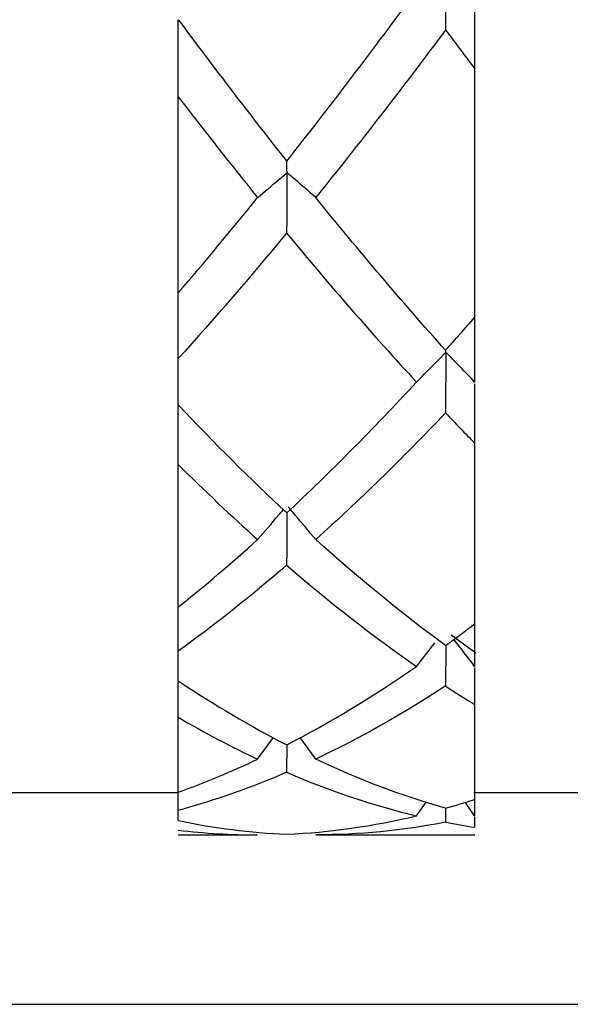
# Model space of a CAD drawing. Units: inches. Extents: x 1268 to 1803, y 1594 to 1972.
# Drawn here: x 1700 to 1705, y 1801 to 1810 of the extents above; entities that cross this region are included whole.
import ezdxf

# ---------------------------------------------------------------- set-up
doc = ezdxf.new("R2010")
doc.units = ezdxf.units.IN
doc.header["$MEASUREMENT"] = 0
doc.header["$PDSIZE"] = -5
doc.layers.get('0').update_dxf_attribs({"lineweight": 18})
doc.layers.get('Defpoints').update_dxf_attribs({"lineweight": 18})
doc.layers.add('A7', color=7, linetype='Continuous', lineweight=25)
doc.styles.add('样式', font='txt')
doc.dimstyles.get("Standard").update_dxf_attribs({"dimtxt": 2.5, "dimasz": 2.5, "dimexe": 0.5, "dimexo": 0, "dimgap": 0.3, "dimtad": 1, "dimdec": 3, "dimdsep": 46, "dimtxsty": '样式', "dimcen": 0.09, "dimdle": 5, "dimclrd": 256, "dimclrt": 2, "dimadec": 0, "dimazin": 0, "dimtfac": 1, "dimtdec": 3, "dimtmove": 0, "dimatfit": 3, "dimfxl": 1, "dimtolj": 1, "dimarcsym": 0})

# ---------------------------------------------------------------- blocks, each defined once
blk = doc.blocks.new('*D18')
at = {"layer": 'A7', "color": 0, "lineweight": -2, "transparency": 16777216}
for p, q in [((1686.9223, 1833.0499), (1765.7419, 1833.0499)), ((1686.9223, 1800.6499), (1765.7419, 1800.6499))]:
    blk.add_line(p, q, dxfattribs=at)
at = {"layer": 'A7', "lineweight": -2, "transparency": 16777216}
blk.add_line((1765.2419, 1830.5499), (1765.2419, 1803.1499), dxfattribs=at)
at = {"layer": 'A7', "transparency": 16777216}
for points in [[(1764.8252, 1830.5499), (1765.6585, 1830.5499), (1765.2419, 1833.0499)], [(1764.8252, 1803.1499), (1765.6585, 1803.1499), (1765.2419, 1800.6499)]]:
    blk.add_solid(points, dxfattribs=at)
at = {"layer": 'Defpoints', "color": 0, "transparency": 16777216}
for p in [(1686.9223, 1833.0499), (1686.9223, 1800.6499), (1765.2419, 1800.6499)]:
    blk.add_point(p, dxfattribs=at)
at = {"layer": 'A7', "color": 2, "transparency": 16777216, "insert": (1763.6919, 1816.8499), "char_height": 2.5, "attachment_point": 5, "rotation": 90, "style": '样式'}
blk.add_mtext('\\A1;%%c16.2', dxfattribs=at)

msp = doc.modelspace()

# ---------------------------------------------------------------- linework, layer by layer
at = {"color": 7, "linetype": 'Continuous', "lineweight": 25}
for p, q in [((1704.1223, 1807.1377), (1704.1223, 1809.4818)), ((1701.3223, 1807.3678), (1701.3223, 1809.2192)), ((1701.3223, 1806.3093), (1701.3223, 1806.7476)), ((1704.1223, 1806.5288), (1704.1197, 1806.5259)), ((1704.1223, 1806.5231), (1704.1197, 1806.5259)), ((1704.1223, 1806.5231), (1704.1223, 1806.5288)), ((1704.1223, 1804.2444), (1704.1223, 1805.9474)), ((1701.3223, 1804.4013), (1701.3223, 1805.7463)), ((1704.1329, 1803.9655), (1703.899, 1804.1351)), ((1703.5712, 1803.8407), (1703.7446, 1804.0632)), ((1703.8474, 1804.0377), (1703.8453, 1803.6559)), ((1701.3223, 1803.7034), (1701.3223, 1803.9848)), ((1704.1223, 1803.8429), (1704.1197, 1803.841)), ((1704.1223, 1803.8392), (1704.1197, 1803.841)), ((1704.1223, 1803.8392), (1704.1223, 1803.8429)), ((1704.1223, 1802.5851), (1704.1223, 1803.4803)), ((1701.3223, 1802.6532), (1701.3223, 1803.3602)), ((1702.6202, 1802.9644), (1702.4735, 1803.1698)), ((1702.0711, 1802.964), (1702.22, 1803.168)), ((1702.3467, 1803.1), (1702.3452, 1802.8403)), ((1697.7223, 1802.6499), (1701.3223, 1802.6499)), ((1701.3223, 1802.4814), (1701.3223, 1802.6532)), ((1704.1223, 1802.6499), (1707.7223, 1802.6499)), ((1703.5712, 1802.4295), (1703.6619, 1802.5586)), ((1704.1197, 1802.4296), (1704.0321, 1802.5571)), ((1704.1223, 1802.4302), (1704.1223, 1802.5855)), ((1701.3223, 1802.3844), (1701.3223, 1802.4814)), ((1703.8462, 1802.5011), (1703.8453, 1802.3699)), ((1704.1223, 1802.4302), (1704.1197, 1802.4296)), ((1704.1223, 1802.429), (1704.1197, 1802.4296)), ((1704.1223, 1802.3218), (1704.1223, 1802.4212)), ((1701.3223, 1802.2499), (1702.0711, 1802.2499)), ((1702.6202, 1802.2499), (1704.1223, 1802.2499))]:
    msp.add_line(p, q, dxfattribs=at)
for points, knots in [([(1703.5712, 1810.2206), (1703.6368, 1810.2637), (1703.7027, 1810.3067), (1703.7689, 1810.3496), (1703.7854, 1810.3603), (1703.802, 1810.371), (1703.8186, 1810.3818), (1703.8256, 1810.3863), (1703.8321, 1810.3911), (1703.8398, 1810.3953), (1703.8405, 1810.3957), (1703.8412, 1810.396), (1703.842, 1810.3963), (1703.8428, 1810.3967), (1703.8437, 1810.397), (1703.8446, 1810.3971), (1703.8449, 1810.3971), (1703.8453, 1810.3972), (1703.8456, 1810.3971), (1703.846, 1810.3971), (1703.8464, 1810.397), (1703.8467, 1810.3968), (1703.8469, 1810.3967), (1703.8471, 1810.3966), (1703.8473, 1810.3964), (1703.8475, 1810.3961), (1703.8476, 1810.3958), (1703.8477, 1810.3955), (1703.848, 1810.3948), (1703.8481, 1810.394), (1703.8482, 1810.3931), (1703.8485, 1810.3909), (1703.8485, 1810.3886), (1703.8485, 1810.3864), (1703.8486, 1810.3768), (1703.8481, 1810.3678), (1703.848, 1810.3585), (1703.8476, 1810.3217), (1703.8476, 1810.2848), (1703.8474, 1810.2478), (1703.8467, 1810.1158), (1703.846, 1809.9832), (1703.8453, 1809.8502)], [0, 0, 0, 0, 0.0001733589, 0.0001733589, 0.0001733589, 0.0002166982, 0.0002166982, 0.0002166982, 0.0002350585, 0.0002350585, 0.0002350585, 0.0002367374, 0.0002367374, 0.0002367374, 0.0002384651, 0.0002384651, 0.0002384651, 0.0002390723, 0.0002390723, 0.0002390723, 0.0002396907, 0.0002396907, 0.0002396907, 0.0002400962, 0.0002400962, 0.0002400962, 0.0002405991, 0.0002405991, 0.0002405991, 0.0002418589, 0.0002418589, 0.0002418589, 0.0002452933, 0.0002452933, 0.0002452933, 0.0002600132, 0.0002600132, 0.0002600132, 0.0003184686, 0.0003184686, 0.0003184686, 0.0005275008, 0.0005275008, 0.0005275008, 0.0005275008]), ([(1704.1223, 1809.4818), (1704.1223, 1809.5942), (1704.1223, 1809.7627), (1704.1223, 1809.9459), (1704.1223, 1810.0166), (1704.1223, 1810.035), (1704.1223, 1810.0401), (1704.1223, 1810.0446), (1704.1223, 1810.0512), (1704.1223, 1810.0647), (1704.1223, 1810.1234), (1704.1223, 1810.174), (1704.1223, 1810.21)], [0, 0, 0, 0, 0.310902, 0.466347, 0.505215, 0.510256, 0.515353, 0.519711, 0.526813, 0.558864, 0.686707, 1, 1, 1, 1]), ([(1701.3223, 1809.2192), (1701.3223, 1809.3324), (1701.3223, 1809.4455), (1701.3223, 1809.5582), (1701.3223, 1809.6146), (1701.3223, 1809.6709), (1701.3223, 1809.7271), (1701.3223, 1809.7412), (1701.3223, 1809.755), (1701.3223, 1809.7695), (1701.3223, 1809.7714), (1701.3223, 1809.7733), (1701.3223, 1809.7752), (1701.3223, 1809.7771), (1701.3223, 1809.7789), (1701.3223, 1809.7805), (1701.3223, 1809.7819), (1701.3223, 1809.7831), (1701.3223, 1809.7841), (1701.3223, 1809.7856), (1701.3223, 1809.7868), (1701.3223, 1809.7876), (1701.3223, 1809.7915), (1701.3223, 1809.7931), (1701.3223, 1809.7961), (1701.3223, 1809.808), (1701.3223, 1809.8201), (1701.3223, 1809.8324), (1701.3223, 1809.8692), (1701.3223, 1809.9074), (1701.3223, 1809.947)], [0, 0, 0, 0, 0.0001737011, 0.0001737011, 0.0001737011, 0.0002605452, 0.0002605452, 0.0002605452, 0.0002822609, 0.0002822609, 0.0002822609, 0.0002851105, 0.0002851105, 0.0002851105, 0.0002880184, 0.0002880184, 0.0002880184, 0.0002904686, 0.0002904686, 0.0002904686, 0.0002941771, 0.0002941771, 0.0002941771, 0.0003104903, 0.0003104903, 0.0003104903, 0.0003754069, 0.0003754069, 0.0003754069, 0.0005702241, 0.0005702241, 0.0005702241, 0.0005702241]), ([(1702.6202, 1808.2681), (1702.5556, 1808.3243), (1702.4906, 1808.3804), (1702.4254, 1808.4365), (1702.4091, 1808.4505), (1702.3928, 1808.4645), (1702.3765, 1808.4784), (1702.3724, 1808.4819), (1702.3683, 1808.4854), (1702.3644, 1808.489), (1702.3625, 1808.4907), (1702.3607, 1808.4926), (1702.3585, 1808.4944), (1702.3575, 1808.4953), (1702.3563, 1808.4962), (1702.355, 1808.4971), (1702.3543, 1808.4975), (1702.3536, 1808.498), (1702.3529, 1808.4985), (1702.3525, 1808.4987), (1702.3522, 1808.4989), (1702.3519, 1808.4992), (1702.3516, 1808.4994), (1702.3514, 1808.4997), (1702.3511, 1808.4999), (1702.3509, 1808.5002), (1702.3507, 1808.5005), (1702.3506, 1808.5007), (1702.3503, 1808.5012), (1702.3501, 1808.5016), (1702.35, 1808.502), (1702.3497, 1808.5032), (1702.3496, 1808.5039), (1702.3495, 1808.5046), (1702.3491, 1808.5072), (1702.3489, 1808.5079), (1702.3488, 1808.5096), (1702.3485, 1808.5162), (1702.3484, 1808.5232), (1702.3482, 1808.5302), (1702.3474, 1808.5554), (1702.3467, 1808.5823), (1702.3459, 1808.6107)], [0, 0, 0, 0, 0.0001733588, 0.0001733588, 0.0001733588, 0.0002166981, 0.0002166981, 0.0002166981, 0.0002275345, 0.0002275345, 0.0002275345, 0.0002329522, 0.0002329522, 0.0002329522, 0.0002356766, 0.0002356766, 0.0002356766, 0.0002370467, 0.0002370467, 0.0002370467, 0.0002376155, 0.0002376155, 0.0002376155, 0.000238194, 0.000238194, 0.000238194, 0.0002387967, 0.0002387967, 0.0002387967, 0.0002398908, 0.0002398908, 0.0002398908, 0.0002432123, 0.0002432123, 0.0002432123, 0.0002577779, 0.0002577779, 0.0002577779, 0.0003157069, 0.0003157069, 0.0003157069, 0.0005242735, 0.0005242735, 0.0005242735, 0.0005242735]), ([(1702.0711, 1808.2671), (1702.1367, 1808.323), (1702.2025, 1808.3787), (1702.2687, 1808.4342), (1702.2853, 1808.4481), (1702.3018, 1808.462), (1702.3184, 1808.4759), (1702.3253, 1808.4816), (1702.3318, 1808.4877), (1702.3392, 1808.4931), (1702.3401, 1808.4937), (1702.341, 1808.4944), (1702.3421, 1808.4949), (1702.3427, 1808.4953), (1702.3434, 1808.4956), (1702.3442, 1808.4957), (1702.3446, 1808.4958), (1702.345, 1808.4958), (1702.3453, 1808.4958), (1702.3456, 1808.4958), (1702.3459, 1808.4957), (1702.3462, 1808.4955), (1702.3465, 1808.4954), (1702.3467, 1808.4952), (1702.3469, 1808.4949), (1702.3472, 1808.4946), (1702.3474, 1808.4942), (1702.3475, 1808.4938), (1702.3478, 1808.493), (1702.3479, 1808.4921), (1702.348, 1808.4912), (1702.3484, 1808.4885), (1702.3484, 1808.4856), (1702.3484, 1808.4828), (1702.3484, 1808.4706), (1702.3479, 1808.4586), (1702.3478, 1808.4464), (1702.3476, 1808.3979), (1702.3473, 1808.3493), (1702.3471, 1808.3007), (1702.3464, 1808.1778), (1702.3458, 1808.0548), (1702.3452, 1807.9317)], [0, 0, 0, 0, 0.0001733589, 0.0001733589, 0.0001733589, 0.0002166982, 0.0002166982, 0.0002166982, 0.0002347057, 0.0002347057, 0.0002347057, 0.0002369385, 0.0002369385, 0.0002369385, 0.0002383875, 0.0002383875, 0.0002383875, 0.0002390721, 0.0002390721, 0.0002390721, 0.0002396341, 0.0002396341, 0.0002396341, 0.0002402024, 0.0002402024, 0.0002402024, 0.0002408915, 0.0002408915, 0.0002408915, 0.0002422826, 0.0002422826, 0.0002422826, 0.0002465432, 0.0002465432, 0.0002465432, 0.0002651566, 0.0002651566, 0.0002651566, 0.0003394753, 0.0003394753, 0.0003394753, 0.0005273428, 0.0005273428, 0.0005273428, 0.0005273428]), ([(1701.3223, 1806.7476), (1701.3223, 1806.8631), (1701.3223, 1806.9787), (1701.3223, 1807.0943), (1701.3223, 1807.152), (1701.3223, 1807.2098), (1701.3223, 1807.2675), (1701.3223, 1807.2771), (1701.3223, 1807.2867), (1701.3223, 1807.2963), (1701.3223, 1807.2995), (1701.3223, 1807.3028), (1701.3223, 1807.3058), (1701.3223, 1807.3075), (1701.3223, 1807.3091), (1701.3223, 1807.3105), (1701.3223, 1807.3119), (1701.3223, 1807.3132), (1701.3223, 1807.3142), (1701.3223, 1807.3153), (1701.3223, 1807.3161), (1701.3223, 1807.3166), (1701.3223, 1807.3185), (1701.3223, 1807.3186), (1701.3223, 1807.3191), (1701.3223, 1807.3211), (1701.3223, 1807.3232), (1701.3223, 1807.3253), (1701.3223, 1807.3339), (1701.3223, 1807.3436), (1701.3223, 1807.3542), (1701.3223, 1807.3586), (1701.3223, 1807.3631), (1701.3223, 1807.3678)], [0, 0, 0, 0, 0.0001733667, 0.0001733667, 0.0001733667, 0.0002600435, 0.0002600435, 0.0002600435, 0.0002744352, 0.0002744352, 0.0002744352, 0.0002792781, 0.0002792781, 0.0002792781, 0.0002818724, 0.0002818724, 0.0002818724, 0.0002844886, 0.0002844886, 0.0002844886, 0.0002874883, 0.0002874883, 0.0002874883, 0.0002979119, 0.0002979119, 0.0002979119, 0.0003390135, 0.0003390135, 0.0003390135, 0.0005034336, 0.0005034336, 0.0005034336, 0.0005709835, 0.0005709835, 0.0005709835, 0.0005709835]), ([(1704.1223, 1806.5288), (1704.1223, 1806.6443), (1704.1223, 1806.7599), (1704.1223, 1806.8755), (1704.1223, 1806.9333), (1704.1223, 1806.9911), (1704.1223, 1807.0488), (1704.1223, 1807.0584), (1704.1223, 1807.068), (1704.1223, 1807.0776), (1704.1223, 1807.0808), (1704.1223, 1807.0841), (1704.1223, 1807.0871), (1704.1223, 1807.0888), (1704.1223, 1807.0905), (1704.1223, 1807.092), (1704.1223, 1807.0934), (1704.1223, 1807.0947), (1704.1223, 1807.0958), (1704.1223, 1807.0967), (1704.1223, 1807.0974), (1704.1223, 1807.0979), (1704.1223, 1807.0998), (1704.1223, 1807.0999), (1704.1223, 1807.1002), (1704.1223, 1807.1014), (1704.1223, 1807.1027), (1704.1223, 1807.104), (1704.1223, 1807.1093), (1704.1223, 1807.1153), (1704.1223, 1807.122), (1704.1223, 1807.1269), (1704.1223, 1807.1321), (1704.1223, 1807.1377)], [0, 0, 0, 0, 0.0001733666, 0.0001733666, 0.0001733666, 0.0002600435, 0.0002600435, 0.0002600435, 0.0002744353, 0.0002744353, 0.0002744353, 0.0002792633, 0.0002792633, 0.0002792633, 0.0002819134, 0.0002819134, 0.0002819134, 0.0002845911, 0.0002845911, 0.0002845911, 0.0002870084, 0.0002870084, 0.0002870084, 0.000296006, 0.000296006, 0.000296006, 0.0003311747, 0.0003311747, 0.0003311747, 0.0004718577, 0.0004718577, 0.0004718577, 0.0005726739, 0.0005726739, 0.0005726739, 0.0005726739]), ([(1703.5712, 1806.5253), (1703.6368, 1806.5925), (1703.7027, 1806.6596), (1703.7689, 1806.7265), (1703.7854, 1806.7432), (1703.802, 1806.7599), (1703.8186, 1806.7766), (1703.8256, 1806.7837), (1703.8321, 1806.7912), (1703.8398, 1806.7978), (1703.8405, 1806.7984), (1703.8412, 1806.7989), (1703.842, 1806.7995), (1703.8428, 1806.8), (1703.8437, 1806.8005), (1703.8446, 1806.8009), (1703.8449, 1806.801), (1703.8453, 1806.8011), (1703.8456, 1806.8011), (1703.846, 1806.8011), (1703.8464, 1806.8011), (1703.8467, 1806.801), (1703.8469, 1806.8009), (1703.8471, 1806.8008), (1703.8473, 1806.8006), (1703.8475, 1806.8005), (1703.8476, 1806.8002), (1703.8477, 1806.8), (1703.848, 1806.7993), (1703.8481, 1806.7986), (1703.8482, 1806.7978), (1703.8485, 1806.7958), (1703.8485, 1806.7935), (1703.8485, 1806.7913), (1703.8486, 1806.7817), (1703.8481, 1806.7719), (1703.848, 1806.7622), (1703.8476, 1806.7236), (1703.8476, 1806.6851), (1703.8474, 1806.6466), (1703.8467, 1806.5088), (1703.846, 1806.3711), (1703.8453, 1806.2335)], [0, 0, 0, 0, 0.0001733589, 0.0001733589, 0.0001733589, 0.0002166982, 0.0002166982, 0.0002166982, 0.0002350585, 0.0002350585, 0.0002350585, 0.0002367374, 0.0002367374, 0.0002367374, 0.0002384651, 0.0002384651, 0.0002384651, 0.0002390723, 0.0002390723, 0.0002390723, 0.0002396907, 0.0002396907, 0.0002396907, 0.0002400962, 0.0002400962, 0.0002400962, 0.0002405991, 0.0002405991, 0.0002405991, 0.0002418589, 0.0002418589, 0.0002418589, 0.0002452933, 0.0002452933, 0.0002452933, 0.0002600132, 0.0002600132, 0.0002600132, 0.0003184686, 0.0003184686, 0.0003184686, 0.0005275008, 0.0005275008, 0.0005275008, 0.0005275008]), ([(1704.1197, 1806.5259), (1704.0551, 1806.5936), (1703.9902, 1806.6611), (1703.925, 1806.7284), (1703.9087, 1806.7453), (1703.8924, 1806.7621), (1703.876, 1806.7789), (1703.8719, 1806.7831), (1703.8678, 1806.7873), (1703.864, 1806.7916), (1703.8621, 1806.7938), (1703.8602, 1806.796), (1703.8581, 1806.7981), (1703.857, 1806.7991), (1703.8558, 1806.8002), (1703.8544, 1806.8011), (1703.8538, 1806.8016), (1703.853, 1806.802), (1703.8522, 1806.8025), (1703.8519, 1806.8026), (1703.8516, 1806.8028), (1703.8513, 1806.803), (1703.8511, 1806.8031), (1703.8509, 1806.8033), (1703.8507, 1806.8035), (1703.8505, 1806.8036), (1703.8503, 1806.8038), (1703.8502, 1806.8039), (1703.85, 1806.8042), (1703.8499, 1806.8044), (1703.8498, 1806.8046), (1703.8495, 1806.8053), (1703.8494, 1806.8058), (1703.8493, 1806.8062), (1703.8491, 1806.8073), (1703.8491, 1806.8076), (1703.849, 1806.8077), (1703.8488, 1806.808), (1703.8486, 1806.8077), (1703.8485, 1806.8079), (1703.8482, 1806.8084), (1703.8482, 1806.8092), (1703.848, 1806.81), (1703.8473, 1806.8137), (1703.8466, 1806.8191), (1703.8459, 1806.8263)], [0, 0, 0, 0, 0.0001733588, 0.0001733588, 0.0001733588, 0.0002166981, 0.0002166981, 0.0002166981, 0.0002275348, 0.0002275348, 0.0002275348, 0.0002329527, 0.0002329527, 0.0002329527, 0.0002356783, 0.0002356783, 0.0002356783, 0.000237045, 0.000237045, 0.000237045, 0.0002375511, 0.0002375511, 0.0002375511, 0.0002379654, 0.0002379654, 0.0002379654, 0.0002383813, 0.0002383813, 0.0002383813, 0.0002390103, 0.0002390103, 0.0002390103, 0.0002408764, 0.0002408764, 0.0002408764, 0.0002462992, 0.0002462992, 0.0002462992, 0.0002585657, 0.0002585657, 0.0002585657, 0.0003076097, 0.0003076097, 0.0003076097, 0.0005249297, 0.0005249297, 0.0005249297, 0.0005249297]), ([(1704.1223, 1805.9474), (1704.1223, 1806.0629), (1704.1223, 1806.236), (1704.1223, 1806.4229), (1704.1223, 1806.4939), (1704.1223, 1806.5072)], [0, 0, 0, 0, 0.61918, 0.928759, 1, 1, 1, 1]), ([(1701.3223, 1805.7463), (1701.3223, 1805.862), (1701.3223, 1806.0356), (1701.3223, 1806.2204), (1701.3223, 1806.2953), (1701.3223, 1806.309), (1701.3223, 1806.3093)], [0, 0, 0, 0, 0.614521, 0.92177, 0.99859, 1, 1, 1, 1]), ([(1702.0711, 1805.0375), (1702.1367, 1805.1144), (1702.2025, 1805.1911), (1702.2687, 1805.2677), (1702.2838, 1805.2851), (1702.2988, 1805.3025), (1702.3139, 1805.3198)], [0, 0, 0, 0, 0.0001733589, 0.0001733589, 0.0001733589, 0.0002127446, 0.0002127446, 0.0002127446, 0.0002127446]), ([(1702.6202, 1805.0381), (1702.5555, 1805.1155), (1702.4747, 1805.2122), (1702.3886, 1805.3135), (1702.3672, 1805.3389), (1702.3621, 1805.3453), (1702.361, 1805.3467)], [0, 0, 0, 0, 0.751456, 0.939319, 0.986288, 1, 1, 1, 1]), ([(1702.3478, 1805.2911), (1702.3475, 1805.2476), (1702.3467, 1805.0822), (1702.3458, 1804.9174), (1702.3452, 1804.796)], [0, 0, 0, 0, 0.262997, 1, 1, 1, 1]), ([(1701.3223, 1803.9848), (1701.3223, 1804.0951), (1701.3223, 1804.2335), (1701.3223, 1804.3729), (1701.3223, 1804.4013)], [0, 0, 0, 0, 0.796614, 1, 1, 1, 1]), ([(1704.1223, 1803.8429), (1704.1223, 1803.9524), (1704.1223, 1804.0862), (1704.1223, 1804.221), (1704.1223, 1804.2455)], [0, 0, 0, 0, 0.818652, 1, 1, 1, 1]), ([(1704.1223, 1803.4803), (1704.1223, 1803.5872), (1704.1223, 1803.7039), (1704.1223, 1803.8216), (1704.1223, 1803.8314)], [0, 0, 0, 0, 0.916593, 1, 1, 1, 1]), ([(1701.3223, 1803.3602), (1701.3223, 1803.4662), (1701.3223, 1803.5802), (1701.3223, 1803.6953), (1701.3223, 1803.7034)], [0, 0, 0, 0, 0.929617, 1, 1, 1, 1])]:
    msp.add_open_spline(points, degree=3, knots=knots, dxfattribs=at)
for points in [[(1702.3459, 1808.6107), (1702.7544, 1809.1264), (1703.1626, 1809.6642), (1703.5712, 1810.2206)], [(1701.3223, 1809.947), (1701.6636, 1809.4873), (1702.0047, 1809.0413), (1702.3459, 1808.6107)], [(1703.8453, 1809.8502), (1703.4369, 1809.302), (1703.0288, 1808.7734), (1702.6202, 1808.2681)], [(1703.8453, 1809.8502), (1703.9377, 1809.7264), (1704.03, 1809.6036), (1704.1223, 1809.4818)], [(1701.3223, 1809.2192), (1701.572, 1808.8936), (1701.8214, 1808.5761), (1702.0711, 1808.2671)], [(1701.3223, 1807.3678), (1701.572, 1807.6583), (1701.8214, 1807.9582), (1702.0711, 1808.2671)], [(1703.8459, 1806.8263), (1703.4372, 1807.2808), (1703.029, 1807.7625), (1702.6202, 1808.2681)], [(1702.3452, 1807.9317), (1702.0042, 1807.519), (1701.6634, 1807.1238), (1701.3223, 1806.7476)], [(1702.3452, 1807.9317), (1702.7539, 1807.4369), (1703.1623, 1806.9671), (1703.5712, 1806.5253)], [(1703.8459, 1806.8263), (1703.938, 1806.9287), (1704.0302, 1807.0325), (1704.1223, 1807.1377)], [(1702.3459, 1805.2894), (1702.7544, 1805.6709), (1703.1626, 1806.0838), (1703.5712, 1806.5253)], [(1701.3223, 1806.3093), (1701.6636, 1805.9484), (1702.0047, 1805.608), (1702.3459, 1805.2894)], [(1703.8453, 1806.2335), (1703.4369, 1805.8046), (1703.0288, 1805.4053), (1702.6202, 1805.0381)], [(1703.8453, 1806.2335), (1703.9377, 1806.1366), (1704.03, 1806.0413), (1704.1223, 1805.9474)], [(1701.3223, 1805.7463), (1701.572, 1805.4983), (1701.8214, 1805.2619), (1702.0711, 1805.0375)], [(1701.3223, 1804.4013), (1701.572, 1804.6008), (1701.8214, 1804.813), (1702.0711, 1805.0375)], [(1703.8459, 1804.0365), (1703.4372, 1804.3362), (1703.029, 1804.6708), (1702.6202, 1805.0381)], [(1702.3452, 1804.796), (1702.0042, 1804.5019), (1701.6634, 1804.2312), (1701.3223, 1803.9848)], [(1702.3452, 1804.796), (1702.7539, 1804.4434), (1703.1623, 1804.1243), (1703.5712, 1803.8407)], [(1703.8459, 1804.0365), (1703.938, 1804.1041), (1704.0302, 1804.1734), (1704.1223, 1804.2444)], [(1704.1197, 1803.841), (1704.0551, 1803.9263), (1703.9902, 1804.0114), (1703.9251, 1804.0964)], [(1702.3459, 1803.0996), (1702.7544, 1803.3096), (1703.1626, 1803.5572), (1703.5712, 1803.8407)], [(1701.3223, 1803.7034), (1701.6636, 1803.4765), (1702.0047, 1803.275), (1702.3459, 1803.0996)], [(1703.8453, 1803.6559), (1703.4369, 1803.3884), (1703.0288, 1803.1574), (1702.6202, 1802.9644)], [(1703.8453, 1803.6559), (1703.9377, 1803.5955), (1704.03, 1803.537), (1704.1223, 1803.4803)], [(1701.3223, 1803.3602), (1701.572, 1803.2141), (1701.8214, 1803.082), (1702.0711, 1802.964)], [(1701.3223, 1802.6532), (1701.572, 1802.7424), (1701.8214, 1802.846), (1702.0711, 1802.964)], [(1703.8459, 1802.501), (1703.4372, 1802.6165), (1703.029, 1802.7713), (1702.6202, 1802.9644)], [(1702.3452, 1802.8403), (1702.0042, 1802.6936), (1701.6634, 1802.5738), (1701.3223, 1802.4814)], [(1702.3452, 1802.8403), (1702.7539, 1802.6644), (1703.1623, 1802.5271), (1703.5712, 1802.4295)], [(1703.8459, 1802.501), (1703.938, 1802.527), (1704.0302, 1802.5551), (1704.1223, 1802.5851)], [(1702.3459, 1802.2559), (1702.7544, 1802.2738), (1703.1626, 1802.3318), (1703.5712, 1802.4295)], [(1701.3223, 1802.3844), (1701.6636, 1802.3137), (1702.0047, 1802.2709), (1702.3459, 1802.2559)], [(1703.8453, 1802.3699), (1703.4369, 1802.29), (1703.0288, 1802.2499), (1702.6202, 1802.2499)], [(1703.8453, 1802.3699), (1703.9377, 1802.3518), (1704.03, 1802.3358), (1704.1223, 1802.3218)], [(1701.3223, 1802.2947), (1701.572, 1802.2648), (1701.8214, 1802.2498), (1702.0711, 1802.2499)]]:
    msp.add_open_spline(points, degree=3, dxfattribs=at)

# ---------------------------------------------------------------- dimensions: what is measured, and where the dimension line sits
at = {"layer": 'A7'}
dim = msp.add_linear_dim(base=(1765.2419, 1800.6499), p1=(1686.9223, 1833.0499), p2=(1686.9223, 1800.6499), angle=90, dimstyle='Standard', override={"dimlfac": 0.5, "dimpost": '%%c<>', "dimarcsym": 1}, dxfattribs=at)
dim.commit()
dim.dimension.update_dxf_attribs({"geometry": '*D18', "text_midpoint": (1763.6919, 1816.8499)})

doc.saveas('drawing.dxf')
